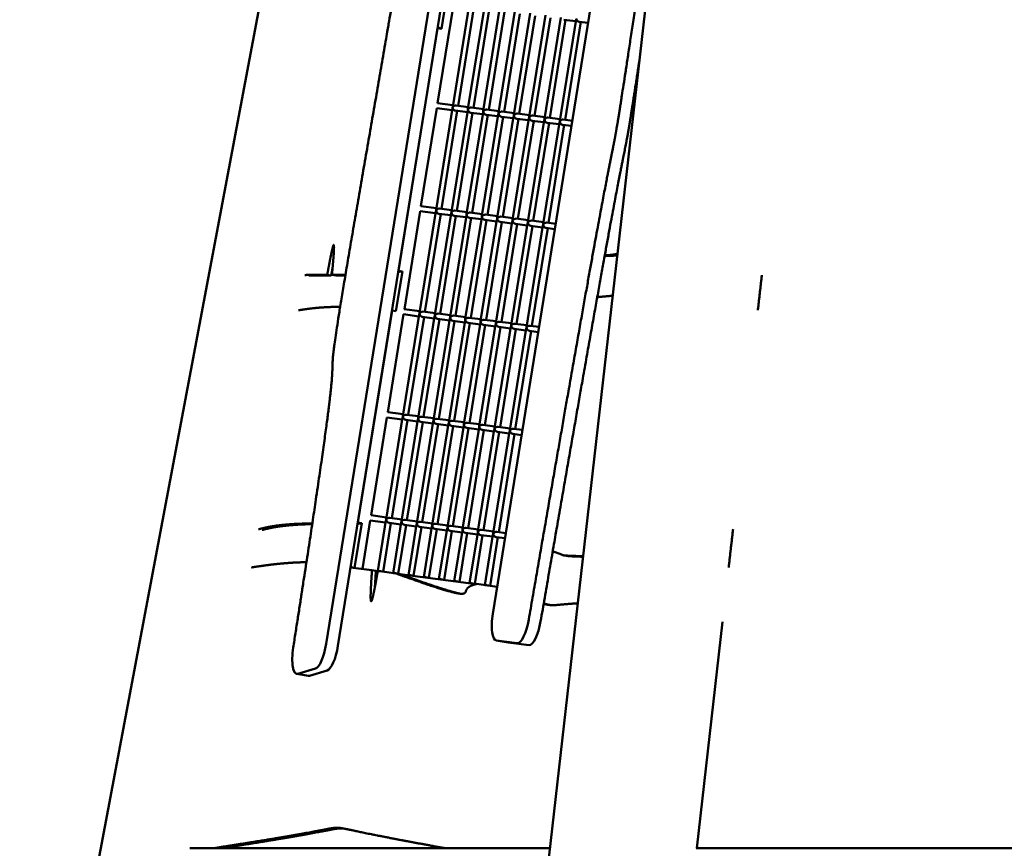
# Model space of a CAD drawing. Units: millimetres. Extents: x -1533 to 16158, y 0 to 28915.
# Drawn here: x 1194 to 2137, y 16323 to 17117 of the extents above; entities that cross this region are included whole.
import ezdxf

# ---------------------------------------------------------------- set-up
doc = ezdxf.new("R2010")
doc.units = ezdxf.units.MM
doc.layers.add('MD_Visible', color=7, linetype='Continuous', lineweight=50)
doc.styles.get("Standard").update_dxf_attribs({"font": 'arial.ttf'})
doc.dimstyles.new('ISO-25 (BySec)', dxfattribs={"dimtxt": 120, "dimasz": 60, "dimexe": 1.25, "dimexo": 0.625, "dimgap": 80, "dimtad": 1, "dimlfac": 0.1, "dimrnd": 5, "dimtxsty": 'Standard', "dimcen": 0, "dimse1": 1, "dimse2": 1, "dimclrd": 256, "dimclre": 256, "dimclrt": 256, "dimadec": 0, "dimazin": 0, "dimtfac": 1, "dimtmove": 1, "dimatfit": 3, "dimldrblk": 'DOTBLANK', "dimfxl": 1, "dimlwd": 5, "dimlwe": 5, "dimarcsym": 0})

# ---------------------------------------------------------------- blocks, each defined once
blk = doc.blocks.new('CustomObjectsInViewport3_0')
at = {"layer": 'MD_Visible', "extrusion": (0, 1, 0)}
for p, q in [((6868.19, 16310.33), (6364.96, 13640.44)), ((7103.17, 15931.39), (6846.45, 13669.08)), ((6701.74, 14477.6), (6894.74, 15675.24)), ((6713.05, 14475.74), (6906.05, 15673.38)), ((7029.82, 15552.02), (6861.34, 14506.53)), ((6818.54, 15106.3), (6812.15, 15066.65)), ((6823.57, 15089.48), (6808.46, 14995.69)), ((6822.88, 14992.08), (6838.56, 15089.35)), ((6828.11, 14993.1), (6843.22, 15086.89)), ((6837.52, 14990.16), (6853.19, 15087.42)), ((6842.74, 14991.17), (6857.86, 15084.96)), ((6852.15, 14988.23), (6867.83, 15085.5)), ((6857.38, 14989.24), (6872.49, 15083.03)), ((6866.79, 14986.3), (6882.46, 15083.57)), ((6872.02, 14987.32), (6887.13, 15081.1)), ((6881.42, 14984.37), (6897.1, 15081.64)), ((6886.65, 14985.39), (6901.76, 15079.18)), ((6896.06, 14982.44), (6911.73, 15079.71)), ((6901.29, 14983.46), (6916.4, 15077.25)), ((6910.69, 14980.52), (6926.37, 15077.78)), ((6915.92, 14981.53), (6931.04, 15075.32)), ((6925.33, 14978.59), (6941, 15075.86)), ((6929.36, 15075.54), (6940.71, 15074.05)), ((6930.56, 14979.6), (6945.67, 15073.39)), ((6943.99, 15073.61), (6952.55, 15072.49)), ((6770.96, 14835.09), (6808.38, 15067.26)), ((6812.15, 15066.65), (6808.38, 15067.26)), ((6807.66, 14990.75), (6792.55, 14896.97)), ((6806.97, 14893.36), (6822.65, 14990.63)), ((6807.66, 14990.75), (6822.36, 14988.82)), ((6808.38, 14995.7), (6823.15, 14993.75)), ((6812.2, 14894.38), (6827.31, 14988.16)), ((6821.61, 14891.43), (6837.28, 14988.7)), ((6825.64, 14988.39), (6836.99, 14986.89)), ((6826.29, 14993.34), (6837.79, 14991.82)), ((6836.24, 14889.51), (6851.92, 14986.77)), ((6840.92, 14991.41), (6852.42, 14989.9)), ((6855.56, 14989.48), (6867.06, 14987.97)), ((6870.2, 14987.56), (6881.69, 14986.04)), ((6826.84, 14892.45), (6841.95, 14986.24)), ((6840.27, 14986.46), (6851.63, 14984.96)), ((6841.47, 14890.52), (6856.59, 14984.31)), ((6850.88, 14887.58), (6866.55, 14984.85)), ((6854.91, 14984.53), (6866.26, 14983.03)), ((6856.11, 14888.59), (6871.22, 14982.38)), ((6865.52, 14885.65), (6881.19, 14982.92)), ((6869.54, 14982.6), (6880.9, 14981.11)), ((6870.74, 14886.67), (6885.86, 14980.45)), ((6880.15, 14883.72), (6895.82, 14980.99)), ((6884.18, 14980.67), (6895.53, 14979.18)), ((6884.83, 14985.63), (6896.33, 14984.11)), ((6885.38, 14884.74), (6900.49, 14978.53)), ((6894.79, 14881.79), (6910.46, 14979.06)), ((6898.81, 14978.75), (6910.17, 14977.25)), ((6899.47, 14983.7), (6910.96, 14982.19)), ((6914.1, 14981.77), (6925.6, 14980.26)), ((6928.74, 14979.84), (6937.43, 14978.7)), ((6900.01, 14882.81), (6915.13, 14976.6)), ((6909.42, 14879.87), (6925.1, 14977.13)), ((6913.45, 14976.82), (6924.8, 14975.32)), ((6914.65, 14880.88), (6929.76, 14974.67)), ((6928.09, 14974.89), (6936.64, 14973.76)), ((6792.48, 14896.98), (6807.24, 14895.03)), ((6810.38, 14894.62), (6821.88, 14893.1)), ((6825.02, 14892.69), (6836.51, 14891.17)), ((6791.75, 14892.03), (6776.64, 14798.24)), ((6791.06, 14794.64), (6806.74, 14891.91)), ((6791.75, 14892.03), (6806.45, 14890.1)), ((6796.29, 14795.65), (6811.41, 14889.44)), ((6805.7, 14792.71), (6821.37, 14889.98)), ((6809.73, 14889.66), (6821.08, 14888.17)), ((6810.93, 14793.73), (6826.04, 14887.51)), ((6820.34, 14790.78), (6836.01, 14888.05)), ((6824.36, 14887.74), (6835.72, 14886.24)), ((6825.56, 14791.8), (6840.68, 14885.59)), ((6834.97, 14788.86), (6850.65, 14886.12)), ((6839, 14885.81), (6850.35, 14884.31)), ((6839.65, 14890.76), (6851.15, 14889.25)), ((6840.2, 14789.87), (6855.31, 14883.66)), ((6849.61, 14786.93), (6865.28, 14884.2)), ((6853.64, 14883.88), (6864.99, 14882.38)), ((6854.29, 14888.83), (6865.78, 14887.32)), ((6868.92, 14886.91), (6880.42, 14885.39)), ((6883.56, 14884.98), (6895.06, 14883.46)), ((6898.19, 14883.05), (6909.69, 14881.54)), ((6854.83, 14787.94), (6869.95, 14881.73)), ((6864.24, 14785), (6879.92, 14882.27)), ((6868.27, 14881.95), (6879.62, 14880.46)), ((6869.47, 14786.02), (6884.58, 14879.8)), ((6878.88, 14783.07), (6894.55, 14880.34)), ((6882.91, 14880.02), (6894.26, 14878.53)), ((6884.11, 14784.09), (6899.22, 14877.88)), ((6893.51, 14781.14), (6909.19, 14878.41)), ((6897.54, 14878.1), (6908.9, 14876.6)), ((6898.74, 14782.16), (6913.85, 14875.95)), ((6912.18, 14876.17), (6920.73, 14875.04)), ((6912.83, 14881.12), (6921.52, 14879.98)), ((6702.82, 14831.18), (6706.6, 14830.56)), ((6707.29, 14831.2), (6711.07, 14830.58)), ((6774.73, 14834.47), (6768.61, 14796.49)), ((6770.96, 14835.09), (6774.73, 14834.47)), ((6776.57, 14798.25), (6791.33, 14796.31)), ((6732.11, 14594.01), (6764.84, 14797.11)), ((6775.84, 14793.31), (6760.73, 14699.52)), ((6768.61, 14796.49), (6764.84, 14797.11)), ((6775.16, 14695.92), (6790.83, 14793.18)), ((6775.84, 14793.31), (6790.54, 14791.37)), ((6780.38, 14696.93), (6795.5, 14790.72)), ((6789.79, 14693.99), (6805.47, 14791.26)), ((6793.82, 14790.94), (6805.17, 14789.45)), ((6794.47, 14795.89), (6805.97, 14794.38)), ((6795.02, 14695), (6810.13, 14788.79)), ((6804.43, 14692.06), (6820.1, 14789.33)), ((6808.46, 14789.01), (6819.81, 14787.52)), ((6809.11, 14793.97), (6820.6, 14792.45)), ((6823.74, 14792.04), (6835.24, 14790.52)), ((6838.38, 14790.11), (6849.88, 14788.6)), ((6809.66, 14693.08), (6824.77, 14786.86)), ((6819.06, 14690.13), (6834.74, 14787.4)), ((6823.09, 14787.09), (6834.45, 14785.59)), ((6824.29, 14691.15), (6839.4, 14784.94)), ((6833.7, 14688.2), (6849.37, 14785.47)), ((6837.73, 14785.16), (6849.08, 14783.66)), ((6838.93, 14689.22), (6854.04, 14783.01)), ((6848.33, 14686.28), (6864.01, 14783.55)), ((6852.36, 14783.23), (6863.72, 14781.73)), ((6853.01, 14788.18), (6864.51, 14786.67)), ((6853.56, 14687.29), (6868.68, 14781.08)), ((6862.97, 14684.35), (6878.64, 14781.62)), ((6867, 14781.3), (6878.35, 14779.81)), ((6867.65, 14786.26), (6879.15, 14784.74)), ((6877.61, 14682.42), (6893.28, 14779.69)), ((6881.63, 14779.37), (6892.99, 14777.88)), ((6882.29, 14784.33), (6893.78, 14782.81)), ((6896.92, 14782.4), (6905.61, 14781.25)), ((6868.2, 14685.37), (6883.31, 14779.15)), ((6882.83, 14683.44), (6897.95, 14777.23)), ((6896.27, 14777.45), (6904.82, 14776.32)), ((6759.93, 14694.59), (6744.82, 14600.8)), ((6759.25, 14597.19), (6774.92, 14694.46)), ((6759.93, 14694.59), (6774.63, 14692.65)), ((6760.66, 14699.53), (6775.43, 14697.59)), ((6778.56, 14697.17), (6790.06, 14695.66)), ((6793.2, 14695.24), (6804.7, 14693.73)), ((6764.48, 14598.21), (6779.59, 14692)), ((6773.88, 14595.27), (6789.56, 14692.53)), ((6777.91, 14692.22), (6789.27, 14690.72)), ((6779.11, 14596.28), (6794.22, 14690.07)), ((6788.52, 14593.34), (6804.19, 14690.61)), ((6792.55, 14690.29), (6803.9, 14688.79)), ((6793.75, 14594.35), (6808.86, 14688.14)), ((6803.15, 14591.41), (6818.83, 14688.68)), ((6807.18, 14688.36), (6818.54, 14686.87)), ((6807.84, 14693.32), (6819.33, 14691.8)), ((6808.38, 14592.43), (6823.5, 14686.21)), ((6817.79, 14589.48), (6833.46, 14686.75)), ((6821.82, 14686.43), (6833.17, 14684.94)), ((6822.47, 14691.39), (6833.97, 14689.87)), ((6837.11, 14689.46), (6848.6, 14687.95)), ((6851.74, 14687.53), (6863.24, 14686.02)), ((6866.38, 14685.6), (6877.87, 14684.09)), ((6823.02, 14590.5), (6838.13, 14684.29)), ((6832.43, 14587.55), (6848.1, 14684.82)), ((6836.45, 14684.51), (6847.81, 14683.01)), ((6837.65, 14588.57), (6852.77, 14682.36)), ((6847.06, 14585.63), (6862.74, 14682.89)), ((6851.09, 14682.58), (6862.44, 14681.08)), ((6852.29, 14586.64), (6867.4, 14680.43)), ((6861.7, 14583.7), (6877.37, 14680.97)), ((6865.73, 14680.65), (6877.08, 14679.16)), ((6866.92, 14584.71), (6882.04, 14678.5)), ((6880.36, 14678.72), (6888.91, 14677.6)), ((6881.01, 14683.68), (6889.7, 14682.53)), ((6744.75, 14600.81), (6759.52, 14598.86)), ((6735.88, 14593.4), (6728.96, 14550.4)), ((6732.11, 14594.01), (6735.88, 14593.4)), ((6744.02, 14595.87), (6736.54, 14549.4)), ((6744.02, 14595.86), (6758.72, 14593.93)), ((6751.23, 14547.46), (6759.01, 14595.74)), ((6756.19, 14546.81), (6763.68, 14593.27)), ((6762, 14593.5), (6773.36, 14592)), ((6762.66, 14598.45), (6774.15, 14596.93)), ((6765.87, 14545.53), (6773.65, 14593.81)), ((6770.82, 14544.81), (6778.32, 14591.35)), ((6776.64, 14591.57), (6787.99, 14590.07)), ((6777.29, 14596.52), (6788.79, 14595.01)), ((6780.5, 14543.57), (6788.28, 14591.88)), ((6791.93, 14594.59), (6803.42, 14593.08)), ((6806.56, 14592.67), (6818.06, 14591.15)), ((6821.2, 14590.74), (6832.69, 14589.22)), ((6785.44, 14542.83), (6792.95, 14589.42)), ((6791.27, 14589.64), (6802.63, 14588.14)), ((6795.13, 14541.64), (6802.92, 14589.96)), ((6800.08, 14540.9), (6807.59, 14587.49)), ((6805.91, 14587.71), (6817.26, 14586.22)), ((6809.77, 14539.71), (6817.56, 14588.03)), ((6814.72, 14538.97), (6822.22, 14585.56)), ((6820.55, 14585.78), (6831.9, 14584.29)), ((6824.41, 14537.78), (6832.19, 14586.1)), ((6829.35, 14537.05), (6836.86, 14583.64)), ((6835.18, 14583.86), (6846.54, 14582.36)), ((6835.83, 14588.81), (6847.33, 14587.3)), ((6839.04, 14535.86), (6846.83, 14584.17)), ((6843.99, 14535.12), (6851.49, 14581.71)), ((6849.82, 14581.93), (6861.17, 14580.43)), ((6850.47, 14586.88), (6861.97, 14585.37)), ((6853.68, 14533.96), (6861.46, 14582.24)), ((6865.1, 14584.95), (6873.79, 14583.81)), ((6858.64, 14533.3), (6866.13, 14579.78)), ((6864.45, 14580), (6873, 14578.88)), ((6929.59, 14562.3), (6933.36, 14561.68)), ((6745.64, 14548.2), (6725.16, 14550.9)), ((6745.64, 14548.2), (6749.41, 14547.58)), ((6749.41, 14547.58), (6751.18, 14547.35)), ((6768.51, 14545.19), (6751.2, 14547.47)), ((6768.51, 14545.19), (6772.28, 14544.57)), ((6772.28, 14544.57), (6845.42, 14534.93)), ((6865.51, 14532.4), (6845.73, 14535.01)), ((7081.2, 14498.81), (7056.58, 14281.83)), ((6875.93, 14479.04), (6864.61, 14480.9)), ((6864.69, 14480.89), (6884.64, 14478.32)), ((6895.95, 14476.46), (6876, 14479.03)), ((6674.65, 14449.01), (6691.44, 14453.97)), ((6685.97, 14447.16), (6702.76, 14452.11)), ((6684.9, 14447.08), (6673.59, 14448.93)), ((6571.38, 14281.83), (6915.99, 14281.83)), ((7056.04, 14281.83), (8323.75, 14281.83))]:
    blk.add_line(p, q, dxfattribs=at)
at = {"layer": 'MD_Visible'}
for centre, major_axis, ratio, start_param, end_param in [((6943.59, 15076.19), (1.7, -2.27), 0.735756, 4.060474, 5.661436), ((6825.23, 14990.96), (-2.29, -1.7), 0.739846, -2.489657, -0.949026), ((6825.23, 14990.96), (1.7, -2.27), 0.735756, 4.060474, 5.661436), ((6839.87, 14989.03), (-2.29, -1.7), 0.739846, -2.489657, -0.949026), ((6839.87, 14989.03), (1.7, -2.27), 0.735756, 4.060474, 5.661436), ((6854.5, 14987.1), (-2.29, -1.7), 0.739846, -2.489657, -0.949026), ((6854.5, 14987.1), (1.7, -2.27), 0.735756, 4.060474, 5.661436), ((6869.14, 14985.18), (-2.29, -1.7), 0.739846, -2.489657, -0.949026), ((6869.14, 14985.18), (1.7, -2.27), 0.735756, 4.060474, 5.661436), ((6883.77, 14983.25), (-2.29, -1.7), 0.739846, -2.489657, -0.949026), ((6883.77, 14983.25), (1.7, -2.27), 0.735756, 4.060474, 5.661436), ((6898.41, 14981.32), (-2.29, -1.7), 0.739846, -2.489657, -0.949026), ((6898.41, 14981.32), (1.7, -2.27), 0.735756, 4.060474, 5.661436), ((6913.05, 14979.39), (-2.29, -1.7), 0.739846, -2.489657, -0.949026), ((6913.05, 14979.39), (1.7, -2.27), 0.735756, 4.060474, 5.661436), ((6927.68, 14977.46), (-2.29, -1.7), 0.739846, -2.489657, -0.949026), ((6927.68, 14977.46), (1.7, -2.27), 0.735756, 4.060474, 5.661436), ((6809.32, 14892.24), (-2.29, -1.7), 0.739846, -2.489657, -0.949026), ((6809.32, 14892.24), (1.7, -2.27), 0.735756, 4.060474, 5.661436), ((6823.96, 14890.31), (-2.29, -1.7), 0.739846, -2.489657, -0.949026), ((6823.96, 14890.31), (1.7, -2.27), 0.735756, 4.060474, 5.661436), ((6838.6, 14888.38), (-2.29, -1.7), 0.739846, -2.489657, -0.949026), ((6838.6, 14888.38), (1.7, -2.27), 0.735756, 4.060474, 5.661436), ((6853.23, 14886.45), (-2.29, -1.7), 0.739846, -2.489657, -0.949026), ((6853.23, 14886.45), (1.7, -2.27), 0.735756, 4.060474, 5.661436), ((6867.87, 14884.52), (-2.29, -1.7), 0.739846, -2.489657, -0.949026), ((6867.87, 14884.52), (1.7, -2.27), 0.735756, 4.060474, 5.661436), ((6882.5, 14882.6), (-2.29, -1.7), 0.739846, -2.489657, -0.949026), ((6882.5, 14882.6), (1.7, -2.27), 0.735756, 4.060474, 5.661436), ((6897.14, 14880.67), (-2.29, -1.7), 0.739846, -2.489657, -0.949026), ((6897.14, 14880.67), (1.7, -2.27), 0.735756, 4.060474, 5.661436), ((6911.77, 14878.74), (-2.29, -1.7), 0.739846, -2.489657, -0.949026), ((6911.77, 14878.74), (1.7, -2.27), 0.735756, 4.060474, 5.661436), ((6793.42, 14793.51), (-2.29, -1.7), 0.739846, -2.489657, -0.949026), ((6793.42, 14793.51), (1.7, -2.27), 0.735756, 4.060474, 5.661436), ((6808.05, 14791.59), (-2.29, -1.7), 0.739846, -2.489657, -0.949026), ((6808.05, 14791.59), (1.7, -2.27), 0.735756, 4.060474, 5.661436), ((6822.69, 14789.66), (-2.29, -1.7), 0.739846, -2.489657, -0.949026), ((6822.69, 14789.66), (1.7, -2.27), 0.735756, 4.060474, 5.661436), ((6837.32, 14787.73), (-2.29, -1.7), 0.739846, -2.489657, -0.949026), ((6837.32, 14787.73), (1.7, -2.27), 0.735756, 4.060474, 5.661436), ((6851.96, 14785.8), (-2.29, -1.7), 0.739846, -2.489657, -0.949026), ((6851.96, 14785.8), (1.7, -2.27), 0.735756, 4.060474, 5.661436), ((6866.59, 14783.87), (-2.29, -1.7), 0.739846, -2.489657, -0.949026), ((6866.59, 14783.87), (1.7, -2.27), 0.735756, 4.060474, 5.661436), ((6881.23, 14781.95), (-2.29, -1.7), 0.739846, -2.489657, -0.949026), ((6881.23, 14781.95), (1.7, -2.27), 0.735756, 4.060474, 5.661436), ((6895.86, 14780.02), (-2.29, -1.7), 0.739846, -2.489657, -0.949026), ((6895.86, 14780.02), (1.7, -2.27), 0.735756, 4.060474, 5.661436), ((6777.51, 14694.79), (-2.29, -1.7), 0.739846, -2.489657, -0.949026), ((6777.51, 14694.79), (1.7, -2.27), 0.735756, 4.060474, 5.661436), ((6792.14, 14692.86), (-2.29, -1.7), 0.739846, -2.489657, -0.949026), ((6792.14, 14692.86), (1.7, -2.27), 0.735756, 4.060474, 5.661436), ((6806.78, 14690.94), (-2.29, -1.7), 0.739846, -2.489657, -0.949026), ((6806.78, 14690.94), (1.7, -2.27), 0.735756, 4.060474, 5.661436), ((6821.41, 14689.01), (-2.29, -1.7), 0.739846, -2.489657, -0.949026), ((6821.41, 14689.01), (1.7, -2.27), 0.735756, 4.060474, 5.661436), ((6836.05, 14687.08), (-2.29, -1.7), 0.739846, -2.489657, -0.949026), ((6836.05, 14687.08), (1.7, -2.27), 0.735756, 4.060474, 5.661436), ((6850.69, 14685.15), (-2.29, -1.7), 0.739846, -2.489657, -0.949026), ((6850.69, 14685.15), (1.7, -2.27), 0.735756, 4.060474, 5.661436), ((6865.32, 14683.22), (-2.29, -1.7), 0.739846, -2.489657, -0.949026), ((6865.32, 14683.22), (1.7, -2.27), 0.735756, 4.060474, 5.661436), ((6879.96, 14681.3), (-2.29, -1.7), 0.739846, -2.489657, -0.949026), ((6879.96, 14681.3), (1.7, -2.27), 0.735756, 4.060474, 5.661436), ((6761.6, 14596.07), (-2.29, -1.7), 0.739846, -2.489657, -0.949026), ((6761.6, 14596.07), (1.7, -2.27), 0.735756, 4.060474, 5.661436), ((6776.23, 14594.14), (-2.29, -1.7), 0.739846, -2.489657, -0.949026), ((6776.23, 14594.14), (1.7, -2.27), 0.735756, 4.060474, 5.661436), ((6790.87, 14592.21), (-2.29, -1.7), 0.739846, -2.489657, -0.949026), ((6790.87, 14592.21), (1.7, -2.27), 0.735756, 4.060474, 5.661436), ((6805.51, 14590.29), (-2.29, -1.7), 0.739846, -2.489657, -0.949026), ((6820.14, 14588.36), (-2.29, -1.7), 0.739846, -2.489657, -0.949026), ((6805.51, 14590.29), (1.7, -2.27), 0.735756, 4.060474, 5.661436), ((6820.14, 14588.36), (1.7, -2.27), 0.735756, 4.060474, 5.661436), ((6834.78, 14586.43), (-2.29, -1.7), 0.739846, -2.489657, -0.949026), ((6834.78, 14586.43), (1.7, -2.27), 0.735756, 4.060474, 5.661436), ((6849.41, 14584.5), (-2.29, -1.7), 0.739846, -2.489657, -0.949026), ((6849.41, 14584.5), (1.7, -2.27), 0.735756, 4.060474, 5.661436), ((6864.05, 14582.57), (-2.29, -1.7), 0.739846, -2.489657, -0.949026), ((6864.05, 14582.57), (1.7, -2.27), 0.735756, 4.060474, 5.661436), ((6753.7, 14547.05), (-2.47, 0.37), 0.046177, 4.241929, 5.89483), ((6768.34, 14545.13), (-2.47, 0.37), 0.046177, 3.645391, 5.911176), ((6782.97, 14543.2), (-2.47, 0.37), 0.046177, 3.169199, 6.96756), ((6797.61, 14541.27), (-2.47, 0.37), 0.046177, 3.156373, 6.980385), ((6812.24, 14539.34), (-2.47, 0.37), 0.046177, 3.143489, 6.993269), ((6826.88, 14537.42), (-2.47, 0.37), 0.046177, 3.130543, 7.006215), ((6841.51, 14535.49), (-2.47, 0.37), 0.046177, 3.117533, 7.019226), ((6856.15, 14533.56), (-2.47, 0.37), 0.046177, 4.131987, 6.004771), ((6868.66, 14505.57), (4.05, 24.67), 0.295105, 1.580079, 3.151748), ((6888.61, 14503), (4.05, 24.67), 0.295105, 3.151748, 4.684632), ((6899.92, 14501.14), (4.05, 24.67), 0.295105, 3.151748, 4.684632), ((6694.42, 14478.56), (4.05, 24.67), 0.295105, 3.283074, 4.721672), ((6879.97, 14503.71), (4.05, 24.67), 0.295105, 3.141593, 3.151748), ((6677.63, 14473.6), (4.05, 24.67), 0.295105, 1.596815, 3.283074), ((6705.74, 14476.71), (4.05, 24.67), 0.295105, 3.283074, 4.721672), ((6688.95, 14471.75), (4.05, 24.67), 0.295105, 3.141593, 3.283074)]:
    blk.add_ellipse(centre, major_axis=major_axis, ratio=ratio, start_param=start_param, end_param=end_param, dxfattribs=at)
at = {"layer": 'MD_Visible', "extrusion": (1.22465e-16, -1.2326e-32, -1)}
for centre, major_axis, ratio, start_param, end_param in [((6825.23, 14990.96), (2.29, 1.7), 0.739846, 3.791255, 4.090618), ((6913.05, 14979.39), (-1.7, 2.27), 0.735756, -0.918882, -0.619519), ((6809.32, 14892.24), (-1.7, 2.27), 0.735756, -0.918882, -0.619519), ((6823.96, 14890.31), (2.29, 1.7), 0.739846, 3.791255, 4.090618), ((6853.23, 14886.45), (-1.7, 2.27), 0.735756, -0.918882, -0.619519), ((6867.87, 14884.52), (2.29, 1.7), 0.739846, 3.791255, 4.090618), ((6882.5, 14882.6), (2.29, 1.7), 0.739846, 3.791255, 4.090618), ((6911.77, 14878.74), (2.29, 1.7), 0.739846, 3.791255, 4.090618), ((6793.42, 14793.51), (2.29, 1.7), 0.739846, 3.791255, 4.090618), ((6822.69, 14789.66), (2.29, 1.7), 0.739846, 3.791255, 4.090618), ((6866.59, 14783.87), (2.29, 1.7), 0.739846, 3.791255, 4.090618), ((6777.51, 14694.79), (2.29, 1.7), 0.739846, 3.791255, 4.090618), ((6806.78, 14690.94), (2.29, 1.7), 0.739846, 3.791255, 4.090618), ((6879.96, 14681.3), (-1.7, 2.27), 0.735756, -0.918882, -0.619519), ((6761.6, 14596.07), (2.29, 1.7), 0.739846, 3.791255, 4.090618), ((6790.87, 14592.21), (2.29, 1.7), 0.739846, 3.791255, 4.090618), ((6805.51, 14590.29), (2.29, 1.7), 0.739846, 3.791255, 4.090618), ((6849.41, 14584.5), (-1.7, 2.27), 0.735756, -0.918882, -0.619519), ((6864.05, 14582.57), (2.29, 1.7), 0.739846, 3.791255, 4.090618)]:
    blk.add_ellipse(centre, major_axis=major_axis, ratio=ratio, start_param=start_param, end_param=end_param, dxfattribs=at)
at = {"layer": 'MD_Visible', "extrusion": (1.22465e-16, 0, -1)}
for centre, major_axis, ratio, start_param, end_param in [((6825.23, 14990.96), (-1.7, 2.27), 0.735756, -0.918882, -0.619519), ((6854.5, 14987.1), (-1.7, 2.27), 0.735756, -0.918882, -0.619519), ((6869.14, 14985.18), (-1.7, 2.27), 0.735756, -0.918882, -0.619519), ((6927.68, 14977.46), (-1.7, 2.27), 0.735756, -0.918882, -0.619519), ((6823.96, 14890.31), (-1.7, 2.27), 0.735756, -0.918882, -0.619519), ((6838.6, 14888.38), (-1.7, 2.27), 0.735756, -0.918882, -0.619519), ((6853.23, 14886.45), (2.29, 1.7), 0.739846, 3.791255, 4.090618), ((6882.5, 14882.6), (-1.7, 2.27), 0.735756, -0.918882, -0.619519), ((6897.14, 14880.67), (-1.7, 2.27), 0.735756, -0.918882, -0.619519), ((6793.42, 14793.51), (-1.7, 2.27), 0.735756, -0.918882, -0.619519), ((6822.69, 14789.66), (-1.7, 2.27), 0.735756, -0.918882, -0.619519), ((6837.32, 14787.73), (2.29, 1.7), 0.739846, 3.791255, 4.090618), ((6851.96, 14785.8), (2.29, 1.7), 0.739846, 3.791255, 4.090618), ((6851.96, 14785.8), (-1.7, 2.27), 0.735756, -0.918882, -0.619519), ((6866.59, 14783.87), (-1.7, 2.27), 0.735756, -0.918882, -0.619519), ((6895.86, 14780.02), (-1.7, 2.27), 0.735756, -0.918882, -0.619519), ((6777.51, 14694.79), (-1.7, 2.27), 0.735756, -0.918882, -0.619519), ((6792.14, 14692.86), (2.29, 1.7), 0.739846, 3.791255, 4.090618), ((6792.14, 14692.86), (-1.7, 2.27), 0.735756, -0.918882, -0.619519), ((6821.41, 14689.01), (-1.7, 2.27), 0.735756, -0.918882, -0.619519), ((6836.05, 14687.08), (2.29, 1.7), 0.739846, 3.791255, 4.090618), ((6836.05, 14687.08), (-1.7, 2.27), 0.735756, -0.918882, -0.619519), ((6865.32, 14683.22), (2.29, 1.7), 0.739846, 3.791255, 4.090618), ((6865.32, 14683.22), (-1.7, 2.27), 0.735756, -0.918882, -0.619519), ((6879.96, 14681.3), (2.29, 1.7), 0.739846, 3.791255, 4.090618), ((6805.51, 14590.29), (-1.7, 2.27), 0.735756, -0.918882, -0.619519), ((6820.14, 14588.36), (-1.7, 2.27), 0.735756, -0.918882, -0.619519), ((6834.78, 14586.43), (2.29, 1.7), 0.739846, 3.791255, 4.090618), ((6834.78, 14586.43), (-1.7, 2.27), 0.735756, -0.918882, -0.619519), ((6864.05, 14582.57), (-1.7, 2.27), 0.735756, -0.918882, -0.619519)]:
    blk.add_ellipse(centre, major_axis=major_axis, ratio=ratio, start_param=start_param, end_param=end_param, dxfattribs=at)
at = {"layer": 'MD_Visible', "extrusion": (1.22465e-16, 1.2326e-32, -1)}
for centre, major_axis, ratio, start_param, end_param in [((6839.87, 14989.03), (2.29, 1.7), 0.739846, 3.791255, 4.090618), ((6839.87, 14989.03), (-1.7, 2.27), 0.735756, -0.918882, -0.619519), ((6854.5, 14987.1), (2.29, 1.7), 0.739846, 3.791255, 4.090618), ((6869.14, 14985.18), (2.29, 1.7), 0.739846, 3.791255, 4.090618), ((6883.77, 14983.25), (2.29, 1.7), 0.739846, 3.791255, 4.090618), ((6883.77, 14983.25), (-1.7, 2.27), 0.735756, -0.918882, -0.619519), ((6898.41, 14981.32), (2.29, 1.7), 0.739846, 3.791255, 4.090618), ((6913.05, 14979.39), (2.29, 1.7), 0.739846, 3.791255, 4.090618), ((6927.68, 14977.46), (2.29, 1.7), 0.739846, 3.791255, 4.090618), ((6809.32, 14892.24), (2.29, 1.7), 0.739846, 3.791255, 4.090618), ((6838.6, 14888.38), (2.29, 1.7), 0.739846, 3.791255, 4.090618), ((6867.87, 14884.52), (-1.7, 2.27), 0.735756, -0.918882, -0.619519), ((6897.14, 14880.67), (2.29, 1.7), 0.739846, 3.791255, 4.090618), ((6808.05, 14791.59), (2.29, 1.7), 0.739846, 3.791255, 4.090618), ((6808.05, 14791.59), (-1.7, 2.27), 0.735756, -0.918882, -0.619519), ((6837.32, 14787.73), (-1.7, 2.27), 0.735756, -0.918882, -0.619519), ((6881.23, 14781.95), (2.29, 1.7), 0.739846, 3.791255, 4.090618), ((6895.86, 14780.02), (2.29, 1.7), 0.739846, 3.791255, 4.090618), ((6806.78, 14690.94), (-1.7, 2.27), 0.735756, -0.918882, -0.619519), ((6821.41, 14689.01), (2.29, 1.7), 0.739846, 3.791255, 4.090618), ((6850.69, 14685.15), (2.29, 1.7), 0.739846, 3.791255, 4.090618), ((6850.69, 14685.15), (-1.7, 2.27), 0.735756, -0.918882, -0.619519), ((6761.6, 14596.07), (-1.7, 2.27), 0.735756, -0.918882, -0.619519), ((6776.23, 14594.14), (2.29, 1.7), 0.739846, 3.791255, 4.090618), ((6776.23, 14594.14), (-1.7, 2.27), 0.735756, -0.918882, -0.619519), ((6820.14, 14588.36), (2.29, 1.7), 0.739846, 3.791255, 4.090618), ((6849.41, 14584.5), (2.29, 1.7), 0.739846, 3.791255, 4.090618)]:
    blk.add_ellipse(centre, major_axis=major_axis, ratio=ratio, start_param=start_param, end_param=end_param, dxfattribs=at)
at = {"layer": 'MD_Visible', "extrusion": (1.22465e-16, 2.46519e-32, -1)}
for centre in [(6898.41, 14981.32), (6881.23, 14781.95)]:
    blk.add_ellipse(centre, major_axis=(-1.7, 2.27), ratio=0.735756, start_param=-0.918882, end_param=-0.619519, dxfattribs=at)
at = {"layer": 'MD_Visible', "extrusion": (1.22465e-16, -2.46519e-32, -1)}
for centre in [(6911.77, 14878.74), (6790.87, 14592.21)]:
    blk.add_ellipse(centre, major_axis=(-1.7, 2.27), ratio=0.735756, start_param=-0.918882, end_param=-0.619519, dxfattribs=at)
at = {"layer": 'MD_Visible'}
for points, knots in [([(6859.89, 15670.98), (6853.21, 15631.94), (6839.95, 15554.35), (6822.32, 15450.64), (6803.98, 15341.39), (6789.65, 15253.29), (6782.95, 15208.18), (6780.87, 15189.61), (6778.6, 15171.02), (6765.64, 15094.22), (6743.91, 14969.3), (6722.01, 14842.77), (6708.3, 14759.83), (6707.39, 14745.08), (6708.48, 14738.52), (6704.13, 14699.37), (6694.39, 14631.26), (6683.34, 14558.41), (6674.57, 14501.86), (6670.25, 14474.16)], [0.0062763, 0.0062763, 0.0062763, 0.0062763, 0.0062763, 0.0062763, 0.0666667, 0.1333333, 0.2, 0.2666667, 0.3333333, 0.4, 0.4666667, 0.5333333, 0.6, 0.6666667, 0.7333333, 0.8, 0.8666667, 0.9333333, 0.9891303, 0.9891303, 0.9891303, 0.9891303, 0.9891303, 0.9891303]), ([(6895.77, 14501.12), (6901.96, 14537.02), (6914.47, 14609.42), (6931.41, 14706.9), (6949.62, 14810.45), (6964.98, 14895.31), (6973.58, 14939.84), (6977.58, 14958.44), (6980.4, 14973.28), (6990.33, 15037.97), (7007.59, 15152.97), (7023, 15256.46), (7032.27, 15319.27), (7036.73, 15349.81), (7038.6, 15362.73), (7038.8, 15364.17)], [-0.9923162, -0.9923162, -0.9923162, -0.9923162, -0.9923162, -0.9923162, -0.9333333, -0.8666667, -0.8, -0.7333333, -0.6666667, -0.6, -0.5333333, -0.4666667, -0.4, -0.3333333, -0.3247215, -0.3247215, -0.3247215, -0.3247215, -0.3247215, -0.3247215]), ([(7001.6, 15036.28), (6999.46, 15022.23), (6995.37, 14995.49), (6990.99, 14967.61), (6988.78, 14956.06), (6984.9, 14937.98), (6976.3, 14893.45), (6960.94, 14808.6), (6942.72, 14705.04), (6925.79, 14607.56), (6913.28, 14535.17), (6907.09, 14499.26)], [0.5428025, 0.5428025, 0.5428025, 0.5428025, 0.5428025, 0.5428025, 0.6, 0.6666667, 0.7333333, 0.8, 0.8666667, 0.9333333, 0.9923162, 0.9923162, 0.9923162, 0.9923162, 0.9923162, 0.9923162]), ([(6702.82, 14831.18), (6703.2, 14833.31), (6703.95, 14837.43), (6704.99, 14843.07), (6706.23, 14849.45), (6707.49, 14855.39), (6708.45, 14859.1), (6709.07, 14860.38), (6709.34, 14859.13), (6709.29, 14855.46), (6708.92, 14849.54), (6708.4, 14843.16), (6707.89, 14837.51), (6707.5, 14833.37), (6707.29, 14831.2)], [-0.9981001, -0.9981001, -0.9981001, -0.9981001, -0.9981001, -0.9981001, -0.9, -0.8, -0.7, -0.6, -0.5, -0.4, -0.3, -0.2, -0.1, 0, 0, 0, 0, 0, 0]), ([(6968.37, 14849.22), (6969.32, 14849.22), (6971.92, 14849.23), (6974.46, 14849.3), (6976.88, 14849.44), (6979.11, 14849.69), (6980.45, 14849.89)], [0.36453017, 0.36453017, 0.36453017, 0.36453017, 0.36453017, 0.36453017, 0.4, 0.46231305, 0.46231305, 0.46231305, 0.46231305, 0.46231305, 0.46231305]), ([(6968.49, 14849.88), (6968.64, 14849.89), (6970.52, 14849.94), (6973.26, 14850.07), (6975.82, 14850.31), (6978.11, 14850.69), (6979.99, 14851.19), (6980.62, 14851.38)], [0.3939806, 0.3939806, 0.3939806, 0.3939806, 0.3939806, 0.3939806, 0.4, 0.4666667, 0.5029398, 0.5029398, 0.5029398, 0.5029398, 0.5029398, 0.5029398]), ([(6681.44, 14830.97), (6685.08, 14831.01), (6689.77, 14831.07), (6694.14, 14831.11), (6698.17, 14831.15), (6701.88, 14831.17), (6702.82, 14831.18)], [0.0004217, 0.0004217, 0.0004217, 0.0004217, 0.0004217, 0.0004217, 0.1, 0.1351902, 0.1351902, 0.1351902, 0.1351902, 0.1351902, 0.1351902]), ([(6685.18, 14830.35), (6688.83, 14830.4), (6693.53, 14830.45), (6697.9, 14830.5), (6701.94, 14830.53), (6705.65, 14830.55), (6706.6, 14830.56)], [0.0002352, 0.0002352, 0.0002352, 0.0002352, 0.0002352, 0.0002352, 0.1, 0.1351902, 0.1351902, 0.1351902, 0.1351902, 0.1351902, 0.1351902]), ([(6707.29, 14831.2), (6708.02, 14831.2), (6711.11, 14831.21), (6713.95, 14831.21), (6716.47, 14831.2), (6718.68, 14831.18), (6720.22, 14831.17), (6720.26, 14831.17)], [0.1701313, 0.1701313, 0.1701313, 0.1701313, 0.1701313, 0.1701313, 0.2, 0.3, 0.3030518, 0.3030518, 0.3030518, 0.3030518, 0.3030518, 0.3030518]), ([(6711.07, 14830.58), (6711.79, 14830.58), (6713.83, 14830.59), (6715.74, 14830.59), (6717.51, 14830.59), (6719.15, 14830.58), (6720.17, 14830.58)], [0.17013125, 0.17013125, 0.17013125, 0.17013125, 0.17013125, 0.17013125, 0.2, 0.25603999, 0.25603999, 0.25603999, 0.25603999, 0.25603999, 0.25603999]), ([(6976.04, 14811.1), (6974.63, 14810.98), (6971.66, 14810.74), (6968.7, 14810.47), (6965.75, 14810.2), (6962.82, 14809.91), (6961.28, 14809.76)], [-0.5706328, -0.5706328, -0.5706328, -0.5706328, -0.5706328, -0.5706328, -0.5, -0.4212496, -0.4212496, -0.4212496, -0.4212496, -0.4212496, -0.4212496]), ([(6715.2, 14800.49), (6713.62, 14800.49), (6710.28, 14800.46), (6705.25, 14800.34), (6698.65, 14800.02), (6690.67, 14799.34), (6684.36, 14798.58), (6679.76, 14797.9), (6676.75, 14797.4), (6675.26, 14797.14)], [-0.4880189, -0.4880189, -0.4880189, -0.4880189, -0.4880189, -0.4880189, -0.4, -0.3, -0.2, -0.1, -0.0011314, -0.0011314, -0.0011314, -0.0011314, -0.0011314, -0.0011314]), ([(6636.94, 14587.37), (6638.35, 14587.77), (6641.31, 14588.56), (6646.06, 14589.64), (6653.04, 14590.85), (6662.85, 14591.98), (6672.09, 14592.59), (6679.62, 14592.87), (6684.96, 14592.97), (6687.93, 14593.01), (6688.51, 14593.01)], [0.0016871, 0.0016871, 0.0016871, 0.0016871, 0.0016871, 0.0016871, 0.1, 0.2, 0.3, 0.4, 0.5, 0.5239848, 0.5239848, 0.5239848, 0.5239848, 0.5239848, 0.5239848]), ([(6640.65, 14586.73), (6642.07, 14587.14), (6645.04, 14587.93), (6649.8, 14589.01), (6656.79, 14590.23), (6666.46, 14591.34), (6674.98, 14591.92), (6681.7, 14592.18), (6686.22, 14592.3), (6688.41, 14592.34)], [0.000818, 0.000818, 0.000818, 0.000818, 0.000818, 0.000818, 0.1, 0.2, 0.3, 0.4, 0.4916405, 0.4916405, 0.4916405, 0.4916405, 0.4916405, 0.4916405]), ([(6918.67, 14566.33), (6919.31, 14566.11), (6921.44, 14565.36), (6924.48, 14564.25), (6927.37, 14563.12), (6929.05, 14562.36), (6929.65, 14562.2), (6932.06, 14562.19), (6936.79, 14562.02), (6941.78, 14561.79), (6945.61, 14561.6), (6947.65, 14561.5), (6947.72, 14561.49)], [0.1734761, 0.1734761, 0.1734761, 0.1734761, 0.1734761, 0.1734761, 0.2, 0.2666667, 0.3333333, 0.4, 0.4666667, 0.5333333, 0.6, 0.6022572, 0.6022572, 0.6022572, 0.6022572, 0.6022572, 0.6022572]), ([(6682.88, 14555.86), (6682.86, 14555.86), (6680.93, 14555.85), (6677.05, 14555.79), (6671.11, 14555.57), (6662.93, 14555.03), (6652.39, 14553.99), (6643.69, 14552.89), (6637.02, 14551.92), (6632.52, 14551.22), (6630.27, 14550.86)], [0.4989678, 0.4989678, 0.4989678, 0.4989678, 0.4989678, 0.4989678, 0.5, 0.6, 0.7, 0.8, 0.9, 0.9989105, 0.9989105, 0.9989105, 0.9989105, 0.9989105, 0.9989105]), ([(6933.36, 14561.68), (6933.45, 14561.66), (6933.82, 14561.61), (6934.62, 14561.57), (6936.39, 14561.54), (6939.68, 14561.43), (6943.69, 14561.25), (6946.53, 14561.12), (6947.67, 14561.06)], [0.377186, 0.377186, 0.377186, 0.377186, 0.377186, 0.377186, 0.4, 0.4666667, 0.5333333, 0.5754255, 0.5754255, 0.5754255, 0.5754255, 0.5754255, 0.5754255]), ([(6748.45, 14532.2), (6748.5, 14533.16), (6748.64, 14535.83), (6748.82, 14538.76), (6749.02, 14541.93), (6749.25, 14545.35), (6749.41, 14547.58)], [0.8403023, 0.8403023, 0.8403023, 0.8403023, 0.8403023, 0.8403023, 0.9, 1, 1, 1, 1, 1, 1]), ([(6829.88, 14525.74), (6829.71, 14525.78), (6828.06, 14526.12), (6824.56, 14526.97), (6818.29, 14528.73), (6807.84, 14532.03), (6795.13, 14536.38), (6784.23, 14540.24), (6776.36, 14543.08), (6772.28, 14544.57)], [-0.4122732, -0.4122732, -0.4122732, -0.4122732, -0.4122732, -0.4122732, -0.4, -0.3, -0.2, -0.1, 0, 0, 0, 0, 0, 0]), ([(6942.61, 14516.46), (6942, 14516.43), (6939.07, 14516.29), (6934.24, 14515.98), (6928.31, 14515.46), (6922.37, 14514.78), (6917.85, 14514.55), (6914.11, 14515), (6911.37, 14515.61), (6909.97, 14515.98)], [-0.7259836, -0.7259836, -0.7259836, -0.7259836, -0.7259836, -0.7259836, -0.7, -0.6, -0.5, -0.4, -0.3068077, -0.3068077, -0.3068077, -0.3068077, -0.3068077, -0.3068077]), ([(6915.6, 14514.91), (6915.15, 14515.01), (6914.11, 14515.26), (6913.03, 14515.55), (6911.9, 14515.88), (6910.72, 14516.26), (6910.06, 14516.49)], [-0.33230656, -0.33230656, -0.33230656, -0.33230656, -0.33230656, -0.33230656, -0.3, -0.26034831, -0.26034831, -0.26034831, -0.26034831, -0.26034831, -0.26034831]), ([(6593.2, 14281.83), (6600.51, 14282.95), (6616.9, 14285.5), (6640.14, 14289.19), (6666.35, 14293.54), (6689.91, 14297.8), (6704.66, 14300.74), (6711.52, 14301.98), (6716.44, 14301.37), (6727.43, 14298.91), (6746.96, 14294.79), (6770.34, 14290.25), (6792.07, 14286.22), (6808.21, 14283.3), (6816.39, 14281.83)], [0.0251531, 0.0251531, 0.0251531, 0.0251531, 0.0251531, 0.0251531, 0.1, 0.2, 0.3, 0.4, 0.5, 0.6, 0.7, 0.8, 0.9, 0.9923996, 0.9923996, 0.9923996, 0.9923996, 0.9923996, 0.9923996]), ([(6600.98, 14281.83), (6607.37, 14282.81), (6622.76, 14285.21), (6645.07, 14288.76), (6670.54, 14293), (6693.68, 14297.18), (6707.33, 14299.9), (6712.84, 14300.91), (6715.91, 14301.02), (6717.99, 14300.84), (6718.86, 14300.73)], [0.0334352, 0.0334352, 0.0334352, 0.0334352, 0.0334352, 0.0334352, 0.1, 0.2, 0.3, 0.4, 0.5, 0.5625768, 0.5625768, 0.5625768, 0.5625768, 0.5625768, 0.5625768])]:
    blk.add_open_spline(points, degree=5, knots=knots, dxfattribs=at)
for points in [[(6812.15, 15066.65), (6811.43, 15067.01), (6810.72, 15067.38), (6810, 15067.75), (6809.29, 15068.11), (6808.57, 15068.48)], [(7000.93, 15030.41), (7000.89, 15030.42), (7000.84, 15030.43), (7000.8, 15030.44), (7000.75, 15030.45), (7000.71, 15030.46)], [(7000.95, 15030.6), (7000.91, 15030.61), (7000.87, 15030.62), (7000.82, 15030.63), (7000.78, 15030.64), (7000.74, 15030.65)], [(6706.6, 14830.56), (6706.87, 14832.11), (6707.14, 14833.62), (6707.41, 14835.07), (6707.67, 14836.48), (6707.92, 14837.84)], [(6770.79, 14834.03), (6771.56, 14834.12), (6772.34, 14834.21), (6773.13, 14834.29), (6773.92, 14834.38), (6774.73, 14834.47)], [(6731.91, 14592.73), (6732.96, 14592.83), (6733.89, 14592.94), (6734.69, 14593.07), (6735.36, 14593.22), (6735.88, 14593.4)], [(6727.96, 14550.53), (6727.41, 14550.67), (6726.87, 14550.8), (6726.32, 14550.94), (6725.77, 14551.07), (6725.21, 14551.19)], [(6751.2, 14547.47), (6750.82, 14545.23), (6750.07, 14540.96), (6749.03, 14535.14), (6747.79, 14528.6), (6746.49, 14522.57), (6745.48, 14518.88), (6744.77, 14517.71), (6744.38, 14519.13), (6744.29, 14523.04), (6744.47, 14529.22), (6744.82, 14535.84), (6745.19, 14541.68), (6745.48, 14545.96), (6745.64, 14548.2)], [(6845.73, 14535.01), (6844.24, 14534.63), (6841.56, 14533.85), (6838.44, 14532.54), (6836.05, 14530.57), (6835.59, 14527.88), (6834.87, 14525.91), (6831.97, 14525.26), (6826.04, 14526.16), (6816.74, 14528.64), (6804.07, 14532.65), (6791.36, 14536.99), (6780.46, 14540.86), (6772.59, 14543.7), (6768.51, 14545.19)]]:
    blk.add_open_spline(points, degree=5, dxfattribs=at)
for points, weights in [([(7115.03, 14797.14), (7116.95, 14814.05), (7118.87, 14830.97)], [0.999569991822, 0.99955286097, 0.999537824069]), ([(7087.11, 14550.86), (7089.18, 14569.11), (7091.25, 14587.37)], [0.9999305246, 0.999895561718, 0.999863040311]), ([(6884.91, 14281.83), (6900.45, 14281.9), (6916, 14281.96)], [0.99802897876, 0.998262120248, 0.998557758465])]:
    blk.add_rational_spline(points, weights, degree=2, dxfattribs=at)
blk = doc.blocks.new('*D14')
at = {"lineweight": 5, "transparency": 16777216}
blk.add_line((-1313.45, 19026.56), (-1313.45, 14739.89), dxfattribs=at)
at = {"transparency": 16777216}
for points in [[(-1323.45, 19026.56), (-1303.45, 19026.56), (-1313.45, 19086.56)], [(-1323.45, 14739.89), (-1303.45, 14739.89), (-1313.45, 14679.89)]]:
    blk.add_solid(points, dxfattribs=at)
at = {"layer": 'Defpoints', "color": 0, "transparency": 16777216}
for p in [(2120.84, 19086.56), (-1313.45, 14679.89), (-617.25, 14679.89)]:
    blk.add_point(p, dxfattribs=at)
at = {"transparency": 16777216, "insert": (-1454.72, 16883.23), "char_height": 120, "attachment_point": 5, "rotation": 90}
blk.add_mtext('440', dxfattribs=at)
blk = doc.blocks.new('_DotBlank')
at = {"color": 0, "linetype": 'ByBlock', "lineweight": -2}
blk.add_line((-0.5, 0), (-1, 0), dxfattribs=at)
blk.add_circle((0, 0), 0.5, dxfattribs=at)
blk = doc.blocks.new('*D16')
at = {"lineweight": 5, "transparency": 16777216}
blk.add_line((-950.19, 19260.95), (6241.52, 19260.95), dxfattribs=at)
at = {"transparency": 16777216}
for points in [[(-950.19, 19270.95), (-950.19, 19250.95), (-1010.19, 19260.95)], [(6241.52, 19270.95), (6241.52, 19250.95), (6301.52, 19260.95)]]:
    blk.add_solid(points, dxfattribs=at)
at = {"layer": 'Defpoints', "color": 0, "transparency": 16777216}
for p in [(6301.52, 19260.95), (-1010.19, 16858.16), (6301.52, 14924.25)]:
    blk.add_point(p, dxfattribs=at)
at = {"transparency": 16777216, "insert": (2645.67, 19402.26), "char_height": 120, "attachment_point": 5}
blk.add_mtext('730', dxfattribs=at)

msp = doc.modelspace()

# ---------------------------------------------------------------- block references
at = {"layer": 'MD_Visible'}
msp.add_blockref('CustomObjectsInViewport3_0', (-5214.151, 2041.464), dxfattribs=at)

# ---------------------------------------------------------------- dimensions: what is measured, and where the dimension line sits
dim = msp.add_linear_dim(base=(6301.522, 19260.949), p1=(-1010.188, 16858.159), p2=(6301.522, 14924.25), dimstyle='ISO-25 (BySec)')
dim.commit()
dim.dimension.update_dxf_attribs({"geometry": '*D16', "text_midpoint": (2645.667, 19402.259)})
dim = msp.add_linear_dim(base=(-1313.453, 14679.895), p1=(2120.836, 19086.56), p2=(-617.248, 14679.895), angle=90, dimstyle='ISO-25 (BySec)')
dim.commit()
dim.dimension.update_dxf_attribs({"geometry": '*D14', "text_midpoint": (-1454.722, 16883.228)})

doc.saveas('drawing.dxf')
